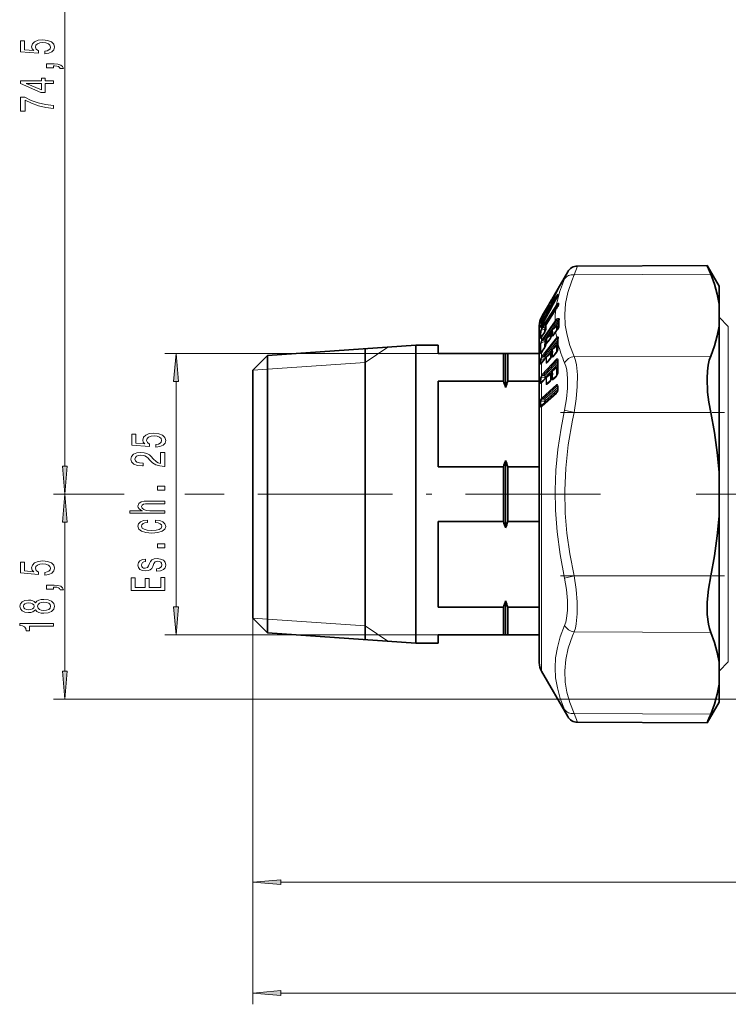
# Model space of a CAD drawing. Extents: x 0 to 420, y 0 to 297.
# Drawn here: x 41 to 104, y 121 to 209 of the extents above; entities that cross this region are included whole.
import ezdxf

# ---------------------------------------------------------------- set-up
doc = ezdxf.new("R2010")
doc.units = 0
doc.linetypes.add('DASHDOT', pattern=[18.5, 12, -3, 0.5, -3])

msp = doc.modelspace()

# ---------------------------------------------------------------- linework, layer by layer
at = {"color": 7, "lineweight": 13}
for p, q in [((45.351, 169.111), (45.351, 238.615)), ((90.987, 186.913), (90.707, 186.143)), ((90.126, 186.413), (89.845, 185.773)), ((90.707, 186.143), (102.852, 186.189)), ((88.705, 183.951), (88.711, 183.945)), ((88.886, 184.147), (89.065, 184.473)), ((89.065, 184.574), (88.94, 184.359)), ((89.138, 184.06), (89.136, 184.059)), ((89.181, 184.194), (89.197, 184.181)), ((89.231, 184.256), (89.222, 184.238)), ((89.255, 184.413), (89.255, 184.339)), ((87.849, 181.475), (89.11, 183.474)), ((87.893, 181.405), (89.153, 183.404)), ((88.245, 183.138), (88.303, 183.238)), ((88.278, 183.173), (88.245, 183.119)), ((88.278, 183.173), (88.372, 183.329)), ((88.303, 183.238), (88.684, 183.897)), ((88.325, 183.292), (88.33, 183.287)), ((89.059, 183.059), (89.107, 183.128)), ((89.059, 183.059), (89.062, 183.071)), ((89.127, 183.5), (89.11, 183.474)), ((89.163, 183.419), (89.153, 183.404)), ((89.153, 183.404), (89.23, 183.32)), ((89.23, 183.32), (89.167, 183.219)), ((89.331, 183.495), (89.328, 183.572)), ((87.792, 182.368), (87.971, 182.68)), ((87.792, 182.368), (87.792, 182.371)), ((87.792, 182.296), (87.797, 182.304)), ((87.792, 182.158), (87.792, 182.296)), ((87.888, 182.111), (88.211, 182.355)), ((88.079, 182.368), (87.994, 182.322)), ((88.2, 181.699), (89.059, 183.059)), ((88.212, 182.359), (88.222, 182.374)), ((87.689, 181.819), (87.698, 181.938)), ((87.689, 181.576), (87.698, 181.453)), ((87.743, 181.643), (87.866, 181.717)), ((87.743, 181.643), (87.751, 181.521)), ((87.744, 181.906), (87.751, 182.004)), ((87.747, 181.185), (88.075, 181.338)), ((87.831, 182.047), (87.751, 182.004)), ((87.758, 181.928), (87.792, 181.984)), ((87.758, 181.928), (87.762, 181.936)), ((87.758, 181.777), (87.792, 181.843)), ((87.792, 181.984), (87.844, 182.064)), ((87.792, 181.984), (87.796, 181.992)), ((87.792, 181.843), (87.792, 181.984)), ((87.792, 181.843), (87.844, 181.937)), ((87.792, 181.586), (87.794, 181.593)), ((87.792, 181.382), (87.792, 181.586)), ((87.849, 181.475), (87.792, 181.382)), ((87.805, 181.766), (87.936, 181.844)), ((87.805, 181.766), (87.836, 181.826)), ((87.893, 181.405), (87.83, 181.337)), ((87.836, 181.826), (87.888, 181.92)), ((87.844, 182.064), (87.847, 182.072)), ((87.849, 180.381), (88.997, 182.046)), ((87.883, 182.111), (87.888, 182.111)), ((88.07, 182.094), (87.888, 181.984)), ((88.019, 181.999), (87.888, 181.92)), ((87.893, 180.295), (89.041, 181.96)), ((87.893, 181.405), (88.075, 181.489)), ((87.95, 181.865), (87.948, 181.865)), ((89.23, 182.032), (88.075, 180.358)), ((88.183, 181.66), (88.075, 181.489)), ((88.174, 181.46), (88.133, 181.396)), ((88.781, 181.237), (89.131, 181.529)), ((89.289, 181.92), (88.901, 181.358)), ((89.177, 182.096), (89.23, 182.032)), ((104.42, 179.715), (104.42, 181.542)), ((87.778, 180.585), (87.747, 180.559)), ((87.849, 180.684), (87.792, 180.597)), ((87.792, 180.294), (87.792, 180.597)), ((87.849, 180.684), (88.049, 181.001)), ((87.849, 178.92), (89.11, 180.529)), ((88.24, 180.48), (88.25, 180.468)), ((88.25, 180.468), (88.6, 180.76)), ((88.717, 181.091), (88.371, 180.59)), ((88.372, 180.19), (88.574, 180.483)), ((88.599, 180.537), (88.6, 180.76)), ((88.657, 180.656), (88.658, 180.813)), ((88.717, 180.825), (88.718, 180.833)), ((88.718, 180.833), (88.727, 180.879)), ((88.727, 180.879), (88.733, 180.703)), ((88.77, 180.919), (88.777, 180.744)), ((88.771, 181.249), (88.781, 181.237)), ((88.896, 180.844), (88.777, 180.744)), ((88.781, 181.237), (88.783, 181.006)), ((88.909, 180.847), (89.06, 181.066)), ((89.11, 180.529), (89.138, 180.562)), ((89.153, 180.432), (89.17, 180.451)), ((72.091, 178.336), (74.12, 179.701)), ((88.075, 180.192), (87.747, 180.079)), ((87.792, 180.294), (87.849, 180.381)), ((87.83, 180.235), (87.893, 180.295)), ((87.849, 179.31), (88.049, 179.6)), ((87.893, 178.823), (89.153, 180.432)), ((88.075, 180.358), (87.893, 180.295)), ((89.23, 180.335), (88.075, 178.861)), ((88.186, 180.321), (88.133, 180.245)), ((89.236, 180.139), (88.133, 178.732)), ((88.19, 179.941), (88.195, 179.968)), ((88.203, 180.026), (88.195, 179.968)), ((88.254, 180.099), (88.242, 180.074)), ((88.358, 180.186), (88.254, 180.099)), ((88.254, 180.099), (88.255, 180.123)), ((88.781, 179.503), (89.131, 179.792)), ((89.028, 179.755), (88.992, 179.71)), ((89.026, 179.738), (89.028, 179.755)), ((89.153, 180.432), (89.23, 180.335)), ((89.23, 180.335), (89.245, 180.352)), ((89.23, 180.335), (89.243, 180.319)), ((104.42, 151.699), (104.42, 179.715)), ((78.591, 179.121), (54.247, 179.121)), ((87.747, 179.232), (87.837, 179.308)), ((88.075, 178.686), (87.747, 178.615)), ((87.792, 179.232), (87.849, 179.31)), ((87.792, 178.843), (87.792, 179.232)), ((87.792, 178.843), (87.849, 178.92)), ((87.825, 178.312), (88.192, 178.78)), ((87.83, 178.771), (87.893, 178.823)), ((88.075, 178.861), (87.893, 178.823)), ((88.075, 178.686), (88.074, 178.651)), ((88.236, 178.815), (88.6, 179.115)), ((88.497, 179.079), (88.462, 179.034)), ((88.495, 179.061), (88.497, 179.079)), ((88.658, 178.848), (88.658, 179.162)), ((88.717, 179.017), (88.718, 179.027)), ((88.718, 179.027), (88.727, 179.078)), ((88.727, 179.078), (88.733, 178.862)), ((88.77, 179.114), (88.777, 178.898)), ((88.976, 179.063), (88.777, 178.898)), ((88.781, 179.503), (88.783, 179.218)), ((88.909, 178.951), (89.11, 179.208)), ((90.707, 178.865), (102.852, 178.911)), ((62.091, 177.649), (72.091, 178.336)), ((72.091, 178.336), (63.391, 177.738)), ((87.687, 178.242), (87.693, 178.565)), ((87.742, 178.294), (87.747, 178.615)), ((87.742, 178.294), (87.886, 178.413)), ((87.792, 178.272), (87.825, 178.312)), ((87.792, 177.191), (87.792, 178.272)), ((87.849, 177.258), (89.11, 178.623)), ((87.893, 177.151), (89.153, 178.517)), ((89.23, 178.417), (88.075, 177.167)), ((89.236, 178.219), (88.133, 177.026)), ((88.438, 178.523), (88.242, 178.361)), ((88.372, 178.414), (88.574, 178.672)), ((88.781, 177.572), (89.131, 177.849)), ((89.028, 177.857), (88.92, 177.74)), ((89.23, 178.417), (89.153, 178.517)), ((89.239, 178.425), (89.23, 178.417)), ((89.23, 178.417), (89.239, 178.407)), ((63.391, 177.738), (62.091, 177.649)), ((87.742, 176.586), (87.747, 176.957)), ((88.075, 176.987), (87.747, 176.957)), ((87.792, 177.191), (87.849, 177.258)), ((87.825, 176.56), (88.192, 176.956)), ((87.83, 177.11), (87.893, 177.151)), ((88.075, 177.167), (87.893, 177.151)), ((88.075, 176.987), (88.072, 176.859)), ((88.133, 177.026), (88.131, 176.923)), ((88.236, 176.986), (88.6, 177.275)), ((88.497, 177.283), (88.348, 177.121)), ((88.717, 177.028), (88.718, 177.038)), ((88.718, 177.038), (88.727, 177.094)), ((88.727, 177.094), (88.733, 176.845)), ((88.77, 177.124), (88.777, 176.875)), ((89.123, 177.15), (88.777, 176.875)), ((88.781, 177.572), (88.783, 177.243)), ((88.92, 177.74), (88.893, 177.707)), ((88.909, 176.882), (89.11, 177.099)), ((88.919, 177.727), (88.92, 177.74)), ((55.247, 156.611), (55.247, 176.63)), ((87.687, 176.542), (87.693, 176.915)), ((87.742, 176.586), (88.027, 176.811)), ((87.792, 176.526), (87.825, 176.56)), ((87.792, 175.154), (87.792, 176.526)), ((87.832, 175.193), (89.109, 176.34)), ((87.876, 175.082), (89.153, 176.229)), ((89.235, 176.124), (88.068, 175.077)), ((88.584, 176.734), (88.242, 176.463)), ((88.372, 176.468), (88.574, 176.687)), ((89.153, 176.229), (89.235, 176.124)), ((89.245, 176.132), (89.235, 176.124)), ((89.235, 176.124), (89.245, 176.111)), ((89.265, 176.142), (89.265, 176.181)), ((89.265, 176.142), (89.265, 176.027)), ((87.792, 175.154), (87.832, 175.193)), ((87.832, 174.436), (89.109, 175.583)), ((89.241, 175.931), (88.126, 174.931)), ((89.182, 175.724), (88.126, 174.777)), ((87.686, 174.698), (87.687, 174.869)), ((87.686, 174.699), (87.687, 174.462)), ((88.068, 174.898), (87.741, 174.906)), ((87.741, 174.735), (87.741, 174.906)), ((87.741, 174.498), (88.068, 174.744)), ((87.741, 174.735), (87.741, 174.498)), ((87.832, 174.436), (87.792, 174.404)), ((87.792, 150.871), (87.792, 174.404)), ((87.831, 175.06), (87.876, 175.082)), ((88.068, 175.077), (87.876, 175.082)), ((88.068, 174.898), (88.068, 174.854)), ((88.068, 174.744), (88.068, 174.854)), ((88.08, 174.706), (88.068, 174.744)), ((88.123, 174.746), (88.126, 174.777)), ((88.126, 174.931), (88.126, 174.887)), ((88.126, 174.777), (88.126, 174.887)), ((90.707, 173.898), (89.845, 174.092)), ((90.707, 173.898), (102.852, 173.898)), ((49.8, 166.621), (44.351, 166.621)), ((50.641, 166.621), (44.351, 166.621)), ((59.279, 166.621), (56.048, 166.621)), ((59.279, 166.621), (56.168, 166.621)), ((45.351, 150.87), (45.351, 164.13)), ((62.091, 159.343), (62.091, 121.24)), ((90.707, 159.343), (89.845, 159.15)), ((90.707, 159.343), (102.852, 159.343)), ((63.391, 155.503), (62.091, 155.593)), ((62.091, 155.593), (72.091, 154.905)), ((62.091, 155.578), (62.091, 131.108)), ((72.091, 154.905), (63.391, 155.503)), ((72.091, 154.905), (74.12, 153.54)), ((90.707, 154.376), (102.852, 154.33)), ((78.591, 154.121), (54.247, 154.121)), ((126.633, 148.38), (44.351, 148.38)), ((89.845, 147.468), (90.126, 146.829)), ((90.707, 147.098), (102.852, 147.052)), ((90.707, 147.098), (90.987, 146.329)), ((64.582, 132.108), (160.101, 132.108)), ((64.582, 122.24), (240.601, 122.24))]:
    msp.add_line(p, q, dxfattribs=at)
at = {"color": 7, "lineweight": 35}
for p, q in [((90.987, 186.913), (102.528, 186.963)), ((102.536, 186.943), (102.528, 186.963)), ((103.591, 185.121), (102.528, 186.963)), ((102.536, 186.943), (102.852, 186.189)), ((88.94, 184.359), (90.126, 186.413)), ((89.063, 184.47), (89.303, 184.946)), ((103.591, 185.121), (103.591, 185.115)), ((103.591, 185.115), (103.591, 183.528)), ((88.325, 183.292), (88.705, 183.951)), ((88.885, 184.146), (88.551, 183.596)), ((88.94, 184.359), (88.705, 183.951)), ((88.89, 184.155), (88.83, 184.113)), ((88.885, 184.146), (89.063, 184.47)), ((89.222, 184.238), (89.236, 184.28)), ((89.235, 184.344), (89.235, 184.275)), ((87.971, 182.68), (88.325, 183.292)), ((88.203, 181.71), (89.062, 183.071)), ((88.244, 183.136), (88.303, 183.238)), ((88.303, 183.238), (88.684, 183.897)), ((88.477, 182.957), (88.614, 183.1)), ((89.062, 183.071), (89.109, 183.139)), ((89.274, 183.393), (89.274, 183.469)), ((103.591, 181.578), (103.591, 183.528)), ((87.792, 182.371), (87.971, 182.68)), ((87.883, 182.111), (88.214, 182.361)), ((104.42, 181.542), (103.591, 182.371)), ((87.591, 181.621), (87.591, 174.425)), ((87.762, 181.936), (87.714, 181.853)), ((87.794, 181.593), (87.735, 181.495)), ((87.762, 181.936), (87.796, 181.992)), ((87.796, 181.992), (87.847, 182.072)), ((88.175, 181.297), (88.179, 181.324)), ((88.771, 181.249), (89.101, 181.525)), ((103.591, 181.578), (103.591, 168.571)), ((87.799, 180.615), (87.747, 180.542)), ((87.852, 180.697), (87.799, 180.615)), ((87.852, 180.697), (88.052, 181.014)), ((88.24, 180.48), (88.572, 180.757)), ((88.378, 180.215), (88.58, 180.508)), ((88.7, 180.795), (88.701, 180.801)), ((88.701, 180.801), (88.708, 180.84)), ((88.712, 180.856), (88.708, 180.84)), ((88.717, 181.135), (88.719, 180.901)), ((88.915, 180.871), (89.066, 181.091)), ((89.251, 180.438), (89.251, 180.445)), ((63.391, 178.963), (76.591, 179.871)), ((72.091, 166.621), (72.091, 179.561)), ((72.091, 179.561), (72.091, 155.264)), ((76.591, 179.871), (76.591, 154.993)), ((78.591, 179.871), (76.591, 179.871)), ((78.591, 179.121), (78.591, 179.871)), ((87.856, 179.335), (88.056, 179.625)), ((88.173, 179.911), (88.177, 179.93)), ((88.184, 179.982), (88.177, 179.93)), ((88.191, 180.012), (88.191, 180.016)), ((88.772, 179.529), (89.076, 179.779)), ((62.091, 177.663), (63.391, 178.963)), ((63.391, 178.963), (63.391, 155.789)), ((84.391, 179.121), (78.591, 179.121)), ((84.391, 179.121), (84.391, 176.676)), ((84.591, 179.121), (84.391, 179.121)), ((84.591, 179.121), (84.591, 176.117)), ((84.591, 179.121), (84.791, 179.121)), ((84.791, 179.121), (84.791, 176.676)), ((84.791, 179.121), (87.591, 179.121)), ((87.804, 179.264), (87.768, 179.22)), ((87.804, 179.264), (87.856, 179.335)), ((87.837, 178.35), (88.204, 178.817)), ((88.227, 178.84), (88.204, 178.817)), ((88.227, 178.84), (88.545, 179.102)), ((88.383, 178.454), (88.586, 178.712)), ((88.699, 178.993), (88.701, 179)), ((88.701, 179), (88.708, 179.044)), ((88.71, 179.058), (88.708, 179.044)), ((88.717, 179.414), (88.719, 179.126)), ((88.921, 178.992), (89.121, 179.248)), ((87.808, 178.314), (87.774, 178.277)), ((87.808, 178.314), (87.837, 178.35)), ((88.774, 177.612), (89.043, 177.826)), ((89.238, 178.509), (89.237, 178.513)), ((89.241, 178.476), (89.238, 178.509)), ((62.091, 177.663), (62.091, 156.93)), ((87.845, 176.614), (88.212, 177.011)), ((88.229, 177.027), (88.212, 177.011)), ((88.229, 177.027), (88.512, 177.252)), ((88.699, 177.01), (88.7, 177.018)), ((88.7, 177.018), (88.708, 177.067)), ((88.71, 177.079), (88.708, 177.067)), ((88.717, 177.495), (88.719, 177.165)), ((88.929, 176.94), (89.129, 177.157)), ((78.591, 169.065), (78.591, 176.676)), ((84.391, 176.676), (78.591, 176.676)), ((84.791, 176.676), (87.591, 176.676)), ((87.8, 176.571), (87.818, 176.587)), ((87.845, 176.614), (87.818, 176.587)), ((88.391, 176.526), (88.594, 176.745)), ((89.24, 176.192), (89.233, 176.21)), ((89.245, 176.104), (89.245, 176.142)), ((89.245, 176.104), (89.245, 175.988)), ((87.862, 174.511), (89.139, 175.657)), ((87.591, 174.425), (87.591, 151.621)), ((87.862, 174.511), (87.837, 174.49)), ((84.391, 169.065), (78.591, 169.065)), ((84.391, 169.065), (84.391, 164.176)), ((84.591, 169.624), (84.591, 163.617)), ((84.791, 169.065), (87.591, 169.065)), ((84.791, 169.065), (84.791, 164.176)), ((103.591, 164.671), (103.591, 168.571)), ((72.091, 153.68), (72.091, 166.621)), ((103.591, 164.671), (103.591, 151.663)), ((78.591, 156.565), (78.591, 164.176)), ((84.391, 164.176), (78.591, 164.176)), ((84.791, 164.176), (87.591, 164.176)), ((62.091, 156.93), (62.091, 155.578)), ((84.591, 157.124), (84.591, 155.168)), ((84.391, 156.565), (78.591, 156.565)), ((84.391, 156.565), (84.391, 154.993)), ((84.791, 156.565), (87.591, 156.565)), ((84.791, 156.565), (84.791, 154.993)), ((62.091, 155.578), (63.391, 154.278)), ((63.391, 155.789), (63.391, 154.278)), ((72.091, 155.264), (72.091, 153.68)), ((84.591, 155.168), (84.591, 154.121)), ((63.391, 154.278), (76.591, 153.371)), ((76.591, 154.993), (76.591, 153.371)), ((84.391, 154.993), (84.391, 154.121)), ((84.791, 154.993), (84.791, 154.121)), ((78.591, 153.371), (76.591, 153.371)), ((78.591, 153.371), (78.591, 154.121)), ((84.391, 154.121), (78.591, 154.121)), ((84.591, 154.121), (84.391, 154.121)), ((84.591, 154.121), (84.791, 154.121)), ((84.791, 154.121), (87.591, 154.121)), ((104.42, 151.699), (103.591, 150.871)), ((103.591, 151.663), (103.591, 149.713)), ((87.792, 150.871), (90.126, 146.829)), ((103.591, 149.713), (103.591, 148.121)), ((103.591, 148.121), (102.528, 146.278)), ((90.987, 146.329), (102.528, 146.278))]:
    msp.add_line(p, q, dxfattribs=at)
at = {"color": 7, "linetype": 'DASHDOT', "lineweight": 13, "ltscale": 0.364355}
msp.add_line((89.492, 173.898), (104.067, 173.898), dxfattribs=at)
at = {"color": 7, "linetype": 'DASHDOT', "lineweight": 13}
for p, q in [((93.029, 166.621), (59.279, 166.621)), ((126.07, 166.621), (101.547, 166.621))]:
    msp.add_line(p, q, dxfattribs=at)
at = {"color": 7, "linetype": 'DASHDOT', "lineweight": 13, "ltscale": 0.364426}
msp.add_line((89.492, 159.343), (104.069, 159.343), dxfattribs=at)
at = {"color": 7, "lineweight": 13}
for points in [[(43.569, 205.787), (43.923, 205.844), (44.2, 205.971), (44.373, 206.158), (44.438, 206.396), (44.36, 206.658), (44.148, 206.863), (43.811, 206.993), (43.379, 207.042), (42.977, 206.998), (42.661, 206.873), (42.458, 206.679), (42.384, 206.427), (42.436, 206.233), (42.579, 206.082), (41.77, 206.155), (41.77, 206.943), (41.416, 206.943), (41.416, 205.981), (43.007, 205.839), (43.007, 206.046), (42.804, 206.197), (42.73, 206.388), (42.778, 206.554), (42.916, 206.682), (43.128, 206.762), (43.4, 206.79), (43.672, 206.762), (43.884, 206.679), (44.018, 206.552), (44.066, 206.388), (44.036, 206.251), (43.936, 206.145), (43.781, 206.067), (43.569, 206.028)], [(44.351, 204.54), (44.351, 204.713), (44.433, 204.713), (44.641, 204.7), (44.788, 204.659), (44.883, 204.586), (44.93, 204.477), (45.224, 204.477), (45.155, 204.656), (44.995, 204.789), (44.74, 204.869), (44.399, 204.898), (43.703, 204.898), (43.703, 204.54)], [(44.351, 203.15), (44.351, 203.383), (43.608, 203.383), (43.608, 203.64), (43.262, 203.64), (43.262, 203.383), (41.416, 203.383), (41.416, 203.147), (43.227, 202.359), (43.608, 202.359), (43.608, 203.15)], [(43.262, 202.577), (41.917, 203.15), (43.262, 203.15)], [(44.351, 200.935), (44.351, 201.197), (43.638, 201.283), (42.972, 201.433), (42.354, 201.646), (41.775, 201.923), (41.416, 201.923), (41.416, 200.689), (41.809, 200.689), (41.809, 201.674), (42.393, 201.389), (43.002, 201.174), (43.651, 201.023)], [(55.465, 176.63), (55.247, 179.121), (55.029, 176.63)], [(53.464, 170.797), (53.819, 170.854), (54.095, 170.981), (54.268, 171.168), (54.333, 171.406), (54.255, 171.668), (54.044, 171.873), (53.706, 172.003), (53.274, 172.052), (52.872, 172.008), (52.557, 171.884), (52.353, 171.689), (52.28, 171.438), (52.332, 171.243), (52.474, 171.093), (51.666, 171.165), (51.666, 171.954), (51.312, 171.954), (51.312, 170.991), (52.902, 170.849), (52.902, 171.056), (52.699, 171.207), (52.626, 171.399), (52.673, 171.565), (52.812, 171.692), (53.023, 171.772), (53.296, 171.801), (53.568, 171.772), (53.78, 171.689), (53.914, 171.562), (53.961, 171.399), (53.931, 171.261), (53.832, 171.155), (53.676, 171.077), (53.464, 171.038)], [(54.247, 169.096), (54.247, 170.333), (53.875, 170.333), (53.875, 169.355), (53.672, 169.41), (53.503, 169.503), (53.196, 169.791), (53.067, 169.944), (52.881, 170.115), (52.665, 170.237), (52.41, 170.307), (52.12, 170.333), (51.757, 170.289), (51.472, 170.167), (51.29, 169.98), (51.225, 169.739), (51.299, 169.49), (51.502, 169.301), (51.826, 169.179), (52.254, 169.137), (52.315, 169.137), (52.315, 169.373), (52.28, 169.373), (51.986, 169.397), (51.77, 169.467), (51.632, 169.578), (51.584, 169.726), (51.627, 169.877), (51.735, 169.988), (51.904, 170.061), (52.116, 170.087), (52.315, 170.069), (52.483, 170.019), (52.63, 169.936), (52.76, 169.822), (52.898, 169.669), (53.166, 169.415), (53.451, 169.236), (53.797, 169.13), (54.234, 169.096)], [(45.133, 169.111), (45.351, 166.621), (45.569, 169.111)], [(54.247, 166.988), (54.247, 167.346), (53.603, 167.346), (53.603, 166.988)], [(45.569, 164.13), (45.351, 166.621), (45.133, 164.13)], [(54.247, 164.919), (54.247, 165.147), (52.907, 165.147), (52.6, 165.171), (52.375, 165.246), (52.237, 165.363), (52.185, 165.518), (52.228, 165.643), (52.345, 165.721), (52.539, 165.759), (52.799, 165.772), (54.247, 165.772), (54.247, 166.001), (52.721, 166.001), (52.414, 165.99), (52.159, 165.944), (51.925, 165.791), (51.843, 165.552), (51.874, 165.422), (51.956, 165.311), (52.085, 165.217), (52.263, 165.147), (51.143, 165.147), (51.143, 164.919)], [(52.695, 164.095), (52.695, 164.32), (52.349, 164.274), (52.077, 164.162), (51.908, 163.988), (51.843, 163.763), (51.93, 163.514), (52.172, 163.324), (52.565, 163.205), (53.093, 163.164), (53.616, 163.203), (54.005, 163.319), (54.247, 163.503), (54.329, 163.755), (54.264, 163.978), (54.083, 164.152), (53.797, 164.271), (53.417, 164.323), (53.417, 164.105), (53.659, 164.066), (53.84, 163.994), (53.953, 163.89), (53.987, 163.763), (53.931, 163.605), (53.758, 163.49), (53.477, 163.42), (53.08, 163.397), (52.691, 163.42), (52.41, 163.493), (52.237, 163.61), (52.176, 163.763), (52.215, 163.898), (52.315, 163.999), (52.479, 164.066)], [(54.247, 161.854), (54.247, 162.212), (53.603, 162.212), (53.603, 161.854)], [(43.569, 159.424), (43.923, 159.481), (44.2, 159.608), (44.373, 159.795), (44.438, 160.033), (44.36, 160.295), (44.148, 160.5), (43.811, 160.63), (43.379, 160.679), (42.977, 160.635), (42.661, 160.511), (42.458, 160.316), (42.384, 160.065), (42.436, 159.87), (42.579, 159.72), (41.77, 159.792), (41.77, 160.581), (41.416, 160.581), (41.416, 159.618), (43.007, 159.476), (43.007, 159.683), (42.804, 159.834), (42.73, 160.026), (42.778, 160.192), (42.916, 160.319), (43.128, 160.399), (43.4, 160.428), (43.672, 160.399), (43.884, 160.316), (44.018, 160.189), (44.066, 160.026), (44.036, 159.888), (43.936, 159.782), (43.781, 159.704), (43.569, 159.665)], [(52.894, 160.467), (52.807, 160.247), (52.708, 160.083), (52.505, 160.029), (52.362, 160.044), (52.258, 160.099), (52.193, 160.187), (52.168, 160.314), (52.193, 160.436), (52.271, 160.532), (52.388, 160.594), (52.544, 160.62), (52.544, 160.843), (52.535, 160.843), (52.254, 160.804), (52.034, 160.698), (51.895, 160.532), (51.843, 160.314), (51.895, 160.094), (52.038, 159.933), (52.25, 159.832), (52.518, 159.801), (52.777, 159.824), (52.959, 159.896), (53.088, 160.016), (53.179, 160.19), (53.283, 160.444), (53.391, 160.599), (53.477, 160.641), (53.607, 160.656), (53.767, 160.633), (53.888, 160.571), (53.966, 160.47), (53.992, 160.335), (53.966, 160.192), (53.875, 160.088), (53.728, 160.018), (53.525, 159.99), (53.525, 159.769), (53.871, 159.806), (54.121, 159.912), (54.273, 160.081), (54.329, 160.314), (54.273, 160.558), (54.121, 160.737), (53.879, 160.846), (53.564, 160.885), (53.291, 160.856), (53.106, 160.776), (52.985, 160.643)], [(54.247, 158.066), (54.247, 159.207), (53.884, 159.207), (53.884, 158.304), (52.868, 158.304), (52.868, 159.108), (52.509, 159.108), (52.509, 158.304), (51.61, 158.304), (51.61, 159.186), (51.247, 159.186), (51.247, 158.066)], [(44.351, 158.177), (44.351, 158.351), (44.433, 158.351), (44.641, 158.338), (44.788, 158.296), (44.883, 158.224), (44.93, 158.115), (45.224, 158.115), (45.155, 158.294), (44.995, 158.426), (44.74, 158.506), (44.399, 158.535), (43.703, 158.535), (43.703, 158.177)], [(42.734, 156.323), (42.855, 156.191), (43.024, 156.1), (43.236, 156.043), (43.491, 156.025), (43.876, 156.066), (44.174, 156.185), (44.364, 156.38), (44.438, 156.644), (44.364, 156.906), (44.174, 157.101), (43.876, 157.22), (43.491, 157.264), (43.236, 157.244), (43.024, 157.189), (42.855, 157.096), (42.734, 156.966), (42.631, 157.07), (42.488, 157.142), (42.315, 157.186), (42.103, 157.202), (41.796, 157.161), (41.55, 157.052), (41.39, 156.875), (41.33, 156.644), (41.39, 156.411), (41.55, 156.235), (41.796, 156.123), (42.103, 156.084), (42.315, 156.097), (42.488, 156.141)], [(42.138, 156.331), (41.948, 156.351), (41.801, 156.414), (41.71, 156.512), (41.675, 156.644), (41.71, 156.774), (41.801, 156.873), (41.948, 156.935), (42.138, 156.958), (42.332, 156.935), (42.484, 156.873), (42.583, 156.774), (42.613, 156.644), (42.579, 156.512), (42.484, 156.414), (42.332, 156.351)], [(43.482, 156.273), (43.253, 156.297), (43.08, 156.372), (42.968, 156.489), (42.929, 156.644), (42.968, 156.797), (43.08, 156.914), (43.253, 156.989), (43.482, 157.015), (43.729, 156.989), (43.915, 156.914), (44.036, 156.797), (44.074, 156.644), (44.036, 156.489), (43.915, 156.372), (43.729, 156.297)], [(55.029, 156.611), (55.247, 154.121), (55.465, 156.611)], [(44.351, 154.886), (44.351, 155.122), (41.33, 155.122), (41.33, 154.946), (41.593, 154.899), (41.77, 154.806), (41.874, 154.663), (41.909, 154.466), (42.216, 154.466), (42.216, 154.886)], [(45.133, 150.87), (45.351, 148.38), (45.569, 150.87)], [(64.582, 132.326), (62.091, 132.108), (64.582, 131.89)], [(64.582, 122.458), (62.091, 122.24), (64.582, 122.022)]]:
    msp.add_lwpolyline(points, close=True, dxfattribs=at)
for points in [[(89.127, 183.5), (89.401, 184.604), (89.845, 185.773)], [(90.707, 178.865), (90.321, 179.842), (90.058, 180.764), (89.907, 181.653), (89.86, 182.615), (89.936, 183.58), (90.141, 184.571), (90.485, 185.613), (90.707, 186.143)], [(89.065, 184.473), (89.31, 184.958), (89.317, 184.979), (89.318, 184.983), (89.318, 184.984), (89.318, 184.985), (89.316, 184.985), (89.315, 184.984), (89.311, 184.98), (89.295, 184.959), (89.065, 184.574)], [(88.886, 184.147), (88.537, 183.575), (88.529, 183.567), (88.527, 183.566), (88.526, 183.565), (88.525, 183.566), (88.525, 183.569), (88.527, 183.578), (88.709, 183.918)], [(88.709, 183.918), (88.785, 184.06), (88.786, 184.064), (88.785, 184.063), (88.78, 184.057), (88.684, 183.897)], [(88.753, 183.915), (88.822, 184.089), (88.83, 184.111), (88.83, 184.113)], [(89.255, 184.413), (89.254, 184.421), (89.253, 184.423), (89.251, 184.424), (89.248, 184.424), (89.244, 184.422), (89.231, 184.413)], [(88.245, 183.119), (88.197, 183.042), (88.193, 183.038), (88.193, 183.037), (88.193, 183.039), (88.2, 183.054), (88.245, 183.138)], [(88.372, 183.263), (88.455, 183.43), (88.467, 183.462), (88.467, 183.465), (88.467, 183.467), (88.465, 183.467), (88.464, 183.466), (88.462, 183.464), (88.438, 183.432), (88.372, 183.329)], [(89.288, 183.613), (89.207, 183.586), (89.127, 183.5)], [(89.273, 183.431), (89.235, 183.447), (89.211, 183.449), (89.184, 183.44), (89.163, 183.419)], [(87.792, 182.296), (87.693, 182.126), (87.689, 182.121), (87.688, 182.119), (87.686, 182.12), (87.686, 182.121), (87.687, 182.125), (87.719, 182.22), (87.792, 182.368)], [(89.383, 182.185), (89.38, 182.211), (89.369, 182.232), (89.348, 182.249), (89.295, 182.258)], [(87.689, 181.819), (87.689, 181.816), (87.689, 181.815), (87.69, 181.814), (87.692, 181.814), (87.694, 181.817), (87.704, 181.832), (87.758, 181.928)], [(87.758, 181.777), (87.696, 181.615), (87.69, 181.585), (87.689, 181.576)], [(87.792, 181.382), (87.699, 181.162), (87.693, 181.123)], [(87.698, 181.938), (87.71, 181.981), (87.792, 182.158)], [(87.792, 181.586), (87.73, 181.482), (87.712, 181.455), (87.705, 181.447), (87.702, 181.446), (87.7, 181.446), (87.699, 181.449), (87.698, 181.453)], [(87.805, 181.766), (87.758, 181.694), (87.744, 181.663), (87.741, 181.651), (87.741, 181.647), (87.742, 181.644), (87.743, 181.643)], [(87.83, 181.337), (87.757, 181.237), (87.745, 181.199), (87.746, 181.187), (87.747, 181.185)], [(87.751, 182.004), (87.748, 182.007), (87.747, 182.01), (87.75, 182.023), (87.773, 182.068), (87.819, 182.128)], [(89.189, 181.582), (89.188, 181.598), (89.185, 181.604), (89.179, 181.609), (89.176, 181.61), (89.168, 181.608), (89.159, 181.603), (89.141, 181.589), (89.056, 181.487)], [(89.131, 181.529), (89.134, 181.539), (89.134, 181.542), (89.133, 181.544), (89.131, 181.544), (89.129, 181.544), (89.124, 181.542), (89.101, 181.525)], [(89.298, 181.383), (89.355, 181.491), (89.361, 181.53)], [(87.792, 180.597), (87.732, 180.509), (87.713, 180.488), (87.706, 180.481), (87.701, 180.48), (87.698, 180.48), (87.695, 180.484), (87.693, 180.496)], [(87.754, 180.549), (87.749, 180.546), (87.748, 180.545), (87.746, 180.545), (87.745, 180.546), (87.744, 180.549), (87.747, 180.559)], [(88.658, 180.813), (88.657, 180.829), (88.655, 180.835), (88.649, 180.84), (88.646, 180.841), (88.638, 180.839), (88.629, 180.835), (88.611, 180.821), (88.526, 180.719)], [(88.6, 180.76), (88.603, 180.771), (88.603, 180.773), (88.601, 180.775), (88.599, 180.775), (88.592, 180.772), (88.572, 180.757)], [(88.909, 180.847), (88.811, 180.72), (88.777, 180.688), (88.757, 180.677), (88.75, 180.676), (88.743, 180.678), (88.738, 180.684), (88.735, 180.689), (88.733, 180.703)], [(89.138, 180.562), (89.202, 180.604), (89.246, 180.603), (89.274, 180.581)], [(89.17, 180.451), (89.184, 180.458), (89.208, 180.459), (89.223, 180.453), (89.25, 180.432)], [(87.693, 180.022), (87.715, 180.13), (87.792, 180.294)], [(87.747, 180.079), (87.745, 180.09), (87.75, 180.121), (87.767, 180.156), (87.83, 180.235)], [(88.372, 180.19), (88.259, 180.049), (88.224, 180.023), (88.213, 180.021), (88.207, 180.023), (88.203, 180.026)], [(89.189, 179.838), (89.185, 179.868), (89.179, 179.877), (89.167, 179.882), (89.158, 179.88), (89.138, 179.871), (89.1, 179.839), (89.028, 179.755)], [(89.131, 179.792), (89.134, 179.803), (89.134, 179.808), (89.133, 179.811), (89.132, 179.811), (89.13, 179.812), (89.125, 179.811), (89.118, 179.809), (89.076, 179.779)], [(87.693, 179.175), (87.695, 179.157), (87.697, 179.151), (87.7, 179.146), (87.702, 179.145), (87.709, 179.143), (87.714, 179.145), (87.725, 179.153), (87.747, 179.175), (87.792, 179.232)], [(87.747, 179.232), (87.744, 179.219), (87.745, 179.214), (87.746, 179.211), (87.748, 179.21), (87.752, 179.21), (87.757, 179.212), (87.768, 179.221)], [(87.747, 178.615), (87.744, 178.635), (87.757, 178.682), (87.83, 178.771)], [(88.658, 179.162), (88.656, 179.184), (88.654, 179.192), (88.647, 179.202), (88.635, 179.205), (88.626, 179.203), (88.606, 179.193), (88.568, 179.161), (88.497, 179.079)], [(88.6, 179.115), (88.603, 179.128), (88.603, 179.132), (88.601, 179.134), (88.599, 179.135), (88.596, 179.135), (88.587, 179.132), (88.545, 179.102)], [(88.574, 178.672), (88.621, 178.745), (88.684, 178.892), (88.717, 179.017)], [(88.909, 178.951), (88.811, 178.845), (88.777, 178.823), (88.757, 178.819), (88.75, 178.821), (88.741, 178.83), (88.737, 178.839), (88.733, 178.862)], [(89.11, 179.208), (89.156, 179.278), (89.219, 179.426), (89.251, 179.553)], [(90.707, 178.865), (90.811, 178.523), (90.89, 178.133), (90.978, 177.23)], [(87.687, 178.242), (87.69, 178.208), (87.696, 178.197), (87.702, 178.193), (87.708, 178.193), (87.719, 178.198), (87.743, 178.217), (87.792, 178.272)], [(87.742, 178.294), (87.738, 178.27), (87.74, 178.265), (87.742, 178.262), (87.747, 178.261), (87.752, 178.262), (87.774, 178.277)], [(88.372, 178.414), (88.26, 178.298), (88.234, 178.284), (88.225, 178.282), (88.214, 178.285), (88.207, 178.291), (88.203, 178.297), (88.198, 178.326)], [(89.189, 177.889), (89.183, 177.931), (89.174, 177.944), (89.16, 177.95), (89.15, 177.949), (89.128, 177.942), (89.094, 177.92), (89.028, 177.857)], [(89.11, 178.623), (89.157, 178.662), (89.188, 178.67), (89.209, 178.665), (89.228, 178.65), (89.251, 178.604)], [(89.153, 178.517), (89.171, 178.533), (89.187, 178.538), (89.209, 178.534), (89.238, 178.51)], [(89.845, 178.302), (89.949, 178.009), (90.029, 177.677), (90.116, 176.91)], [(87.747, 176.957), (87.757, 177.029), (87.778, 177.061), (87.83, 177.11)], [(88.658, 177.315), (88.652, 177.356), (88.644, 177.369), (88.63, 177.375), (88.62, 177.375), (88.599, 177.368), (88.564, 177.346), (88.497, 177.283)], [(88.574, 176.687), (88.62, 176.752), (88.684, 176.896), (88.717, 177.028)], [(89.11, 177.099), (89.155, 177.161), (89.208, 177.275), (89.251, 177.439)], [(90.978, 177.23), (90.975, 176.211), (90.886, 175.091), (90.707, 173.898)], [(87.687, 176.542), (87.691, 176.497), (87.697, 176.481), (87.706, 176.473), (87.713, 176.472), (87.728, 176.475), (87.749, 176.488), (87.792, 176.526)], [(87.742, 176.586), (87.739, 176.555), (87.741, 176.549), (87.745, 176.544), (87.749, 176.543), (87.755, 176.543), (87.769, 176.549), (87.8, 176.571)], [(88.372, 176.468), (88.292, 176.395), (88.261, 176.377), (88.234, 176.371), (88.225, 176.373), (88.211, 176.383), (88.205, 176.392), (88.198, 176.432)], [(88.909, 176.882), (88.831, 176.81), (88.799, 176.791), (88.766, 176.784), (88.747, 176.795), (88.737, 176.814), (88.733, 176.845)], [(89.254, 176.272), (89.223, 176.341), (89.195, 176.364), (89.177, 176.369), (89.154, 176.367), (89.109, 176.34)], [(89.234, 176.21), (89.207, 176.235), (89.19, 176.242), (89.169, 176.24), (89.153, 176.229)], [(90.116, 176.91), (90.114, 176.047), (90.024, 175.1), (89.845, 174.092)], [(89.109, 175.583), (89.156, 175.64), (89.209, 175.749), (89.254, 175.916)], [(87.792, 174.404), (87.756, 174.381), (87.738, 174.373), (87.722, 174.372), (87.704, 174.382), (87.699, 174.39), (87.691, 174.414), (87.687, 174.462)], [(87.831, 174.486), (87.773, 174.45), (87.756, 174.447), (87.749, 174.448), (87.743, 174.454), (87.74, 174.46), (87.739, 174.477), (87.741, 174.498)], [(87.741, 174.906), (87.752, 174.986), (87.775, 175.018), (87.831, 175.06)], [(89.845, 159.15), (89.441, 161.264), (89.173, 163.267), (89.029, 165.201), (88.999, 166.982), (89.07, 168.77), (89.244, 170.595), (89.528, 172.493), (89.845, 174.092)], [(90.707, 159.343), (90.32, 161.303), (90.057, 163.154), (89.906, 164.936), (89.86, 166.936), (89.948, 168.943), (90.175, 171.01), (90.556, 173.194), (90.707, 173.898)], [(89.845, 159.15), (90.026, 158.129), (90.115, 157.172), (90.115, 156.302), (90.026, 155.551), (89.948, 155.226), (89.845, 154.939)], [(90.707, 159.343), (90.887, 158.136), (90.976, 157.003), (90.976, 155.975), (90.888, 155.093), (90.809, 154.711), (90.707, 154.376)], [(89.845, 147.468), (89.462, 148.449), (89.2, 149.381), (89.047, 150.284), (88.997, 151.174), (89.047, 152.068), (89.2, 152.982), (89.462, 153.932), (89.845, 154.939)], [(90.707, 147.098), (90.32, 148.08), (90.057, 149.006), (89.906, 149.898), (89.86, 150.898), (89.948, 151.901), (90.175, 152.934), (90.556, 154.024), (90.707, 154.376)]]:
    msp.add_lwpolyline(points, dxfattribs=at)
at = {"color": 7, "lineweight": 35}
for points in [[(103.591, 183.528), (103.437, 184.407), (103.19, 185.293), (102.852, 186.189)], [(88.684, 183.897), (88.787, 184.068), (88.83, 184.113)], [(88.244, 183.136), (88.184, 183.021), (88.179, 182.92)], [(103.591, 181.578), (103.437, 180.698), (103.19, 179.809), (102.852, 178.911)], [(88.586, 178.712), (88.67, 178.881), (88.699, 178.993)], [(89.121, 179.248), (89.205, 179.416), (89.234, 179.528)], [(102.852, 178.911), (102.724, 178.539), (102.628, 178.108), (102.558, 177.549), (102.529, 176.938), (102.578, 175.707), (102.687, 174.806), (102.852, 173.898)], [(88.699, 177.01), (88.624, 176.789), (88.594, 176.745)], [(89.234, 177.421), (89.159, 177.2), (89.129, 177.157)], [(89.237, 175.905), (89.174, 175.708), (89.144, 175.663), (89.139, 175.657)], [(103.591, 168.571), (103.437, 170.33), (103.19, 172.104), (102.852, 173.898)], [(103.591, 164.671), (103.437, 162.911), (103.19, 161.137), (102.852, 159.343)], [(102.852, 159.343), (102.648, 158.165), (102.542, 157.007), (102.542, 155.923), (102.645, 155.043), (102.735, 154.663), (102.852, 154.33)], [(103.591, 151.663), (103.437, 152.544), (103.19, 153.432), (102.852, 154.33)], [(103.591, 149.713), (103.437, 148.834), (103.19, 147.948), (102.852, 147.052)]]:
    msp.add_lwpolyline(points, dxfattribs=at)
for centre, radius, start, end in [((90.992, 185.913), 1, 90.24979, 150.00033), ((393.608, 17.743), 346.936, 151.35466, 151.76675), ((87.648, 184.884), 1.702, 330.99151, 337.68691), ((79.451, 188.053), 10.125, 329.12369, 331.74117), ((86.546, 184.276), 2.087, 330.86011, 336.01343), ((87.264, 184.556), 2.326, 322.4543, 328.98452), ((89.099, 183.455), 0.186, 328.48146, 341.25599), ((89.091, 181.621), 1.5, 150, 180.00001), ((89.741, 181.043), 2.317, 147.03046, 151.32956), ((74.67, 190.846), 15.662, 326.94589, 329.32959), ((88.622, 182.819), 0.2, 136.32778, 196.7548), ((82.489, 184.76), 6.179, 329.15838, 332.05791), ((87.974, 181.991), 0.151, 127.11057, 147.25325), ((88.506, 181.577), 0.334, 163.84353, 179.00109), ((92.953, 181.582), 4.78, 179.98792, 183.11529), ((88.331, 181.63), 0.151, 147.88355, 164.68888), ((87.628, 182.384), 1.929, 321.06653, 328.03335), ((89.075, 181.494), 0.229, 325.3495, 342.40862), ((98.351, 181.583), 9.059, 176.85671, 181.02846), ((87.178, 181.561), 1.032, 327.96359, 345.15811), ((88.336, 180.365), 0.15, 129.86251, 179.63648), ((87.845, 180.981), 0.874, 327.22194, 347.74018), ((88.544, 180.906), 0.175, 343.36098, 358.33478), ((88.867, 181.134), 0.15, 129.86353, 179.65522), ((88.237, 181.307), 0.806, 316.16009, 327.3454), ((90.094, 180.38), 1.249, 140.64077, 145.33462), ((95.255, 179.989), 6.021, 175.71495, 180.16832), ((87.334, 180.088), 0.858, 327.31951, 348.08701), ((88.333, 179.965), 0.15, 159.32333, 173.64066), ((96.88, 180.312), 8.694, 179.64262, 181.95044), ((87.7, 180.649), 0.805, 316.2385, 327.36175), ((103.744, 180.017), 14.51, 180.18232, 181.67759), ((88.923, 179.593), 0.318, 348.12607, 359.89832), ((88.425, 179.128), 0.293, 346.12343, 359.61062), ((88.867, 179.413), 0.15, 129.47654, 179.72008), ((88.431, 179.357), 0.611, 312.84337, 323.32351), ((87.888, 178.823), 0.618, 313.03976, 323.25814), ((108.495, 177.987), 19.26, 178.54575, 181.45417), ((88.315, 177.165), 0.404, 347.7314, 359.98452), ((88.867, 177.495), 0.15, 128.42001, 179.76203), ((88.576, 177.257), 0.474, 309.79784, 318.0691), ((88.843, 177.496), 0.398, 349.17464, 0.41109), ((72.192, 171.999), 13.065, 18.37323, 20.97875), ((96.99, 171.999), 13.065, 159.02124, 161.62677), ((88.04, 176.842), 0.472, 309.79985, 318.06109), ((89.046, 176.148), 0.199, 358.31323, 12.80437), ((88.784, 175.991), 0.46, 349.13865, 359.56079), ((72.192, 173.742), 13.065, 339.02125, 341.62677), ((96.99, 173.742), 13.065, 198.37323, 200.97876), ((72.192, 159.499), 13.065, 18.37323, 20.97875), ((96.99, 159.499), 13.065, 159.02124, 161.62677), ((72.192, 161.242), 13.065, 339.02125, 341.62677), ((96.99, 161.242), 13.065, 198.37323, 200.97876), ((89.091, 151.621), 1.5, 179.99999, 210), ((90.992, 147.329), 1, 209.99967, 269.75021), ((180.511, 114.092), 84.365, 157.00265, 157.5726)]:
    msp.add_arc(centre, radius, start, end, dxfattribs=at)
at = {"color": 7, "lineweight": 13}
for centre, radius, start, end in [((326.265, 32.389), 281.607, 147.35732, 147.80812), ((390.601, 19.451), 343.477, 151.36401, 151.78022), ((324.425, 33.608), 279.313, 147.3755, 147.83025), ((89.135, 184.547), 0.0761, 158.71439, 221.08354), ((87.527, 184.952), 1.841, 331.01567, 337.7788), ((89.803, 183.894), 0.773, 137.82263, 149.45457), ((89.33, 184.093), 0.18, 127.41454, 145.76339), ((89.362, 184.349), 0.146, 153.9276, 209.14019), ((88.973, 184.377), 0.285, 334.7944, 352.25018), ((89.377, 184.34), 0.142, 149.18197, 178.73844), ((89.378, 184.266), 0.143, 149.2239, 175.55374), ((346.488, 18.189), 306.153, 147.25264, 147.57023), ((79.361, 188.104), 10.229, 329.12084, 331.75199), ((88.319, 183.089), 0.0792, 158.04832, 212.75586), ((88.44, 183.3), 0.0749, 156.80952, 206.53991), ((90.986, 182.306), 2.752, 144.42898, 151.34381), ((88.725, 183.866), 0.0553, 60.25458, 107.01309), ((86.358, 185.294), 3.499, 321.77385, 326.95919), ((89.121, 183.131), 0.0142, 147.41883, 192.263), ((89.409, 183.512), 0.158, 140.13403, 210.60471), ((89.314, 183.324), 0.0661, 110.97558, 149.12547), ((89.403, 183.466), 0.13, 125.46036, 179.07472), ((89.405, 183.386), 0.131, 124.30544, 176.42738), ((89.29, 183.575), 0.0379, 355.86961, 92.60014), ((89.118, 183.516), 0.215, 323.04427, 354.32805), ((88.744, 181.857), 1.06, 148.923, 159.151), ((74.562, 190.912), 15.789, 326.92669, 329.31454), ((96.149, 177.241), 9.696, 147.7377, 149.52811), ((87.865, 182.324), 0.0859, 109.93105, 148.49401), ((91.674, 178.817), 5.083, 136.39594, 139.34091), ((113.105, 167.244), 29.468, 147.7881, 149.03817), ((87.812, 182.25), 0.292, 5.26309, 23.84691), ((96.958, 182.066), 7.961, 172.83486, 180.15029), ((89.527, 181.684), 0.641, 125.24485, 145.70467), ((89.319, 182.181), 0.165, 170.55682, 210.96214), ((89.312, 181.998), 0.261, 93.76186, 126.4456), ((89.432, 182.149), 0.176, 141.44505, 199.99018), ((87.824, 181.766), 0.145, 132.73053, 158.5721), ((87.826, 181.522), 0.147, 124.10242, 158.45662), ((87.833, 181.883), 0.146, 123.96468, 157.59238), ((87.834, 181.396), 0.147, 124.19883, 157.52577), ((87.749, 181.648), 0.13, 64.49861, 85.99799), ((87.857, 182.191), 0.073, 207.39307, 238.93007), ((82.431, 184.791), 6.246, 329.12646, 332.06945), ((87.73, 181.631), 0.221, 61.42229, 73.68166), ((87.891, 181.429), 0.11, 205.4647, 236.20793), ((89.394, 182.001), 1.551, 177.65154, 182.34824), ((87.971, 181.862), 0.148, 124.22266, 149.22034), ((87.977, 181.953), 0.0953, 161.27067, 200.61831), ((89.433, 182.047), 1.546, 177.64766, 182.35197), ((87.049, 181.627), 1.18, 327.94858, 345.36513), ((92.609, 181.085), 4.542, 176.80525, 180.56185), ((87.975, 181.497), 0.188, 301.98501, 327.32578), ((92.654, 181.143), 4.528, 176.79984, 179.83186), ((88.301, 181.582), 0.128, 147.45672, 179.80469), ((88.253, 181.278), 0.0806, 140.68986, 166.06828), ((88.308, 181.329), 0.129, 147.56065, 182.87602), ((88.265, 181.648), 0.0821, 141.60374, 164.56701), ((87.944, 181.397), 0.255, 344.42333, 0.02906), ((88.383, 181.645), 0.191, 163.45337, 178.02381), ((92.868, 181.65), 4.675, 179.98831, 183.10016), ((89.127, 182.062), 0.132, 187.05943, 229.50346), ((89.467, 181.669), 0.516, 124.22295, 145.64183), ((86.399, 183.381), 3.521, 320.69021, 325.4219), ((98.39, 181.388), 9.261, 179.12509, 181.30191), ((89.041, 181.687), 0.182, 299.60955, 324.71972), ((89.212, 181.983), 0.118, 62.35827, 107.28858), ((98.412, 181.441), 9.224, 179.1233, 181.16628), ((89.033, 182.2), 0.259, 319.58906, 334.54218), ((89.302, 181.336), 0.0475, 94.88071, 144.22991), ((89.268, 182.045), 0.0436, 31.33513, 91.29285), ((98.581, 181.578), 9.299, 177.89345, 181.09798), ((89.417, 181.419), 0.124, 116.64719, 179.21356), ((89.43, 182.068), 0.125, 111.99383, 174.68574), ((98.518, 181.558), 9.156, 176.07725, 180.17522), ((95.067, 180.81), 7.381, 177.57112, 182.43483), ((87.82, 181.068), 0.139, 121.98412, 156.57254), ((87.822, 180.44), 0.141, 122.27073, 156.46647), ((95.937, 180.873), 8.196, 177.81623, 182.19437), ((87.83, 180.594), 0.0379, 146.19456, 176.08631), ((87.871, 180.686), 0.0221, 149.38345, 185.66678), ((88.071, 181.003), 0.0221, 149.37068, 185.58064), ((96.845, 180.415), 8.595, 179.64381, 181.94466), ((87.714, 181.042), 1.026, 326.98338, 347.77567), ((88.613, 180.486), 0.0398, 146.87897, 183.88401), ((88.51, 180.918), 0.182, 299.59895, 324.71561), ((88.758, 180.782), 0.0598, 133.99559, 166.92663), ((88.764, 180.788), 0.0643, 135.27937, 167.85187), ((88.785, 180.827), 0.0776, 138.55805, 170.68557), ((88.805, 180.827), 0.0981, 110.57786, 162.7724), ((88.84, 180.898), 0.121, 117.87478, 178.82441), ((88.848, 180.623), 0.14, 120.46444, 145.12876), ((88.466, 181.007), 0.317, 343.94325, 359.89225), ((88.949, 180.85), 0.0399, 146.95111, 184.39346), ((90.061, 180.38), 1.214, 140.58144, 145.59179), ((89.1, 181.069), 0.0399, 146.94541, 184.35386), ((97.579, 182.132), 8.585, 187.13107, 190.53517), ((89.258, 180.54), 0.15, 184.00499, 225.79846), ((89.15, 181.157), 0.027, 145.15715, 193.41361), ((89.291, 180.546), 0.154, 174.06872, 218.33207), ((89.382, 180.49), 0.14, 139.92127, 201.2428), ((89.349, 180.429), 0.0981, 128.65301, 174.32655), ((94.984, 179.874), 5.732, 173.67677, 178.47928), ((89.183, 180.528), 0.106, 347.99895, 30.31038), ((101.188, 179.599), 13.502, 178.20351, 181.79948), ((87.81, 179.965), 0.131, 119.14072, 154.15573), ((102.724, 179.656), 14.984, 178.38285, 181.62204), ((87.905, 180.326), 0.117, 196.01473, 230.5215), ((87.979, 180.396), 0.132, 186.86, 229.57873), ((88.089, 179.603), 0.04, 146.98736, 184.64261), ((87.207, 180.146), 1.004, 327.00795, 348.18503), ((96.373, 179.85), 8.306, 177.63777, 181.39882), ((87.837, 180.273), 0.252, 341.34427, 19.65199), ((87.987, 180.349), 0.18, 299.2821, 324.60201), ((96.398, 179.903), 8.272, 177.63278, 180.98077), ((88.231, 179.898), 0.0595, 133.68162, 167.2843), ((88.251, 179.918), 0.0748, 137.77306, 170.59859), ((88.269, 179.972), 0.0857, 140.18797, 173.12822), ((88.312, 180.015), 0.122, 118.00096, 179.58241), ((88.307, 179.994), 0.118, 116.41945, 167.81441), ((88.293, 179.979), 0.108, 118.43947, 158.63079), ((88.411, 180.193), 0.0398, 146.88531, 183.9305), ((103.238, 179.617), 14.108, 179.29121, 181.42955), ((89.054, 179.949), 0.175, 296.12275, 320.77821), ((103.244, 179.664), 14.056, 179.28995, 181.1674), ((89.324, 179.97), 0.0893, 140.67572, 179.26288), ((89.33, 179.594), 0.0898, 140.84231, 180.65892), ((88.798, 179.645), 0.463, 348.43574, 0.60824), ((100.02, 182.756), 11.106, 194.22675, 203.64203), ((103.741, 180.073), 14.486, 180.18177, 181.67028), ((88.252, 178.519), 0.562, 144.90637, 175.30228), ((87.812, 179.116), 0.133, 119.56293, 154.00742), ((87.85, 179.229), 0.0583, 142.89444, 177.32601), ((87.923, 178.868), 0.134, 190.81653, 225.7743), ((87.889, 179.313), 0.0401, 146.99691, 184.70705), ((87.998, 178.93), 0.149, 183.80296, 225.85571), ((87.806, 178.772), 0.282, 342.2102, 18.3475), ((87.934, 178.717), 0.201, 4.40005, 45.68609), ((88, 178.842), 0.173, 295.68252, 320.58647), ((88.252, 178.782), 0.0595, 143.87382, 181.56291), ((101.193, 178.718), 13.001, 179.72826, 181.7315), ((88.265, 178.842), 0.0387, 182.42759, 223.00479), ((101.194, 178.754), 12.958, 179.72775, 181.73438), ((88.634, 178.676), 0.0603, 143.4901, 183.67893), ((101.972, 178.94), 13.374, 179.25224, 180.89277), ((88.523, 179.272), 0.175, 296.10863, 320.77179), ((88.739, 178.983), 0.0411, 123.21343, 166.4195), ((88.744, 178.99), 0.0449, 125.41924, 167.57112), ((88.764, 179.035), 0.0568, 130.89674, 170.77705), ((88.789, 179.032), 0.083, 102.55291, 161.88737), ((88.824, 179.12), 0.106, 112.78405, 176.41705), ((88.839, 178.777), 0.136, 117.24561, 141.37087), ((88.341, 179.217), 0.442, 346.43309, 0.11804), ((88.81, 179.53), 0.0387, 182.45991, 222.98075), ((88.969, 178.956), 0.0605, 143.55951, 184.09375), ((89.17, 179.212), 0.0605, 143.54178, 184.05191), ((89.274, 179.518), 0.0409, 122.93479, 166.57493), ((87.794, 178.183), 0.122, 115.41762, 151.0417), ((87.799, 178.505), 0.122, 115.29865, 150.43529), ((87.862, 178.27), 0.07, 140.48989, 178.09221), ((87.885, 178.314), 0.0593, 143.26345, 181.5967), ((88.303, 178.241), 0.135, 117.05401, 141.26092), ((88.432, 178.418), 0.0603, 143.49509, 183.71685), ((88.915, 177.856), 0.112, 331.36075, 0.2615), ((89.273, 178.63), 0.164, 182.14496, 223.41559), ((107.904, 177.648), 18.775, 179.38563, 181.48791), ((89.066, 178.01), 0.173, 292.07696, 315.61131), ((107.892, 177.688), 18.704, 179.38451, 181.27478), ((89.349, 178.542), 0.115, 147.49348, 196.39809), ((89.309, 178.473), 0.0685, 134.69307, 176.84845), ((89.001, 178.535), 0.26, 356.93807, 15.31322), ((108.523, 178.034), 19.269, 178.5518, 181.44808), ((88.181, 176.895), 0.489, 142.74829, 177.66471), ((87.788, 176.849), 0.116, 110.82834, 145.30327), ((87.94, 177.211), 0.15, 187.88083, 222.46809), ((88.012, 177.264), 0.163, 181.95392, 223.4565), ((87.915, 177.016), 0.219, 2.51974, 43.3364), ((87.79, 177.077), 0.298, 342.54385, 17.67342), ((88.012, 177.146), 0.17, 291.52798, 315.3243), ((88.271, 176.959), 0.0792, 138.84557, 181.89394), ((105.491, 176.885), 17.299, 179.7644, 181.50107), ((105.478, 176.915), 17.242, 179.76399, 181.50354), ((88.385, 177.282), 0.112, 331.37524, 0.21087), ((106.395, 177.074), 17.796, 179.35181, 181.04766), ((88.535, 177.435), 0.173, 292.05943, 315.6019), ((106.385, 177.114), 17.728, 179.35069, 180.80743), ((88.725, 177.002), 0.0276, 107.68519, 162.09114), ((88.73, 177.01), 0.0304, 111.24361, 164.12372), ((88.747, 177.059), 0.0399, 120.00847, 168.90326), ((88.228, 177.241), 0.554, 347.90869, 0.22749), ((88.989, 176.887), 0.0804, 139.0969, 184.0502), ((89.19, 177.105), 0.0804, 139.09163, 184.01309), ((89.26, 177.413), 0.0275, 107.33499, 162.0693), ((89.31, 177.498), 0.0698, 135.19391, 179.45803), ((88.713, 177.54), 0.548, 349.38572, 0.75379), ((87.783, 176.477), 0.116, 110.96949, 145.91431), ((87.882, 176.524), 0.0895, 135.11783, 178.846), ((87.905, 176.562), 0.0792, 138.84503, 181.88626), ((88.294, 176.34), 0.134, 113.223, 136.2879), ((88.452, 176.474), 0.0802, 139.06068, 183.72159), ((88.654, 176.692), 0.0802, 139.05624, 183.68871), ((88.831, 176.752), 0.135, 113.45655, 136.43614), ((89.282, 176.345), 0.173, 181.73337, 222.01148), ((89.335, 176.216), 0.0983, 145.02379, 193.81072), ((89.298, 176.139), 0.0531, 127.92007, 176.37369), ((88.922, 176.188), 0.343, 358.80111, 14.21165), ((88.005, 175.198), 0.173, 181.64871, 222.02261), ((89.205, 175.588), 0.096, 133.87501, 183.17412), ((89.255, 175.894), 0.0209, 90.79077, 150.3464), ((89.298, 175.985), 0.0533, 128.02858, 176.70246), ((88.652, 176.03), 0.613, 349.28173, 359.74602), ((87.774, 174.624), 0.115, 106.76448, 139.8832), ((87.774, 174.796), 0.115, 106.67457, 139.85669), ((87.775, 174.387), 0.116, 106.92437, 139.75079), ((88.108, 174.878), 0.421, 138.87292, 181.16147), ((87.958, 175.169), 0.167, 185.17942, 220.63698), ((87.9, 174.404), 0.108, 129.78407, 179.8939), ((87.928, 174.442), 0.096, 133.88795, 183.28454), ((87.779, 174.988), 0.302, 342.74162, 17.19508), ((88.011, 175.068), 0.179, 288.35083, 309.96871)]:
    msp.add_arc(centre, radius, start, end, dxfattribs=at)
for centre, major_axis, ratio, start_param, end_param in [((90.711, 185.277), (0.913, -0.408), 0.844617, 1.936361, 3.023728), ((89.267, 184.214), (0.126, -0.081), 0.461478, 3.261754, 4.287897), ((88.408, 183.098), (0.129, -0.076), 0.290411, 3.177401, 3.887381), ((89.24, 183.404), (0.127, -0.08), 0.351194, 3.332643, 4.206776), ((89.257, 183.43), (0.125, -0.083), 0.466098, 3.344048, 4.21478), ((89.116, 183.319), (0.148, 0.135), 0.426389, 5.150394, 5.998055), ((88.08, 182.343), (0.127, -0.08), 0.462979, 3.236332, 4.287402), ((87.965, 182.341), (0.169, -0.107), 0.464301, 0.613139, 1.147622), ((88.622, 182.819), (0.144, 0.138), 0.671387, 1.972329, 2.14458), ((88.622, 182.819), (0.145, -0.138), 0.174774, 3.141568, 3.979329), ((87.974, 181.991), (0.15, -0.006), 0.971079, 2.221641, 2.658023), ((87.974, 181.865), (0.132, -0.072), 0.062167, 2.317223, 3.01364), ((87.979, 181.405), (0.127, -0.08), 0.351163, 3.328847, 4.206754), ((87.96, 181.489), (0.084, -0.182), 0.536809, 0.389441, 1.328953), ((87.96, 181.489), (-0.169, 0.107), 0.351448, 3.34026, 4.20696), ((88.33, 181.63), (-0.127, 0.08), 0.351225, 0.004538, 0.215584), ((89.116, 182.005), (0.165, -0.114), 0.475342, 0.29959, 1.164061), ((89.116, 182.005), (0.2, -0.007), 0.835859, 5.790486, 5.900898), ((88.336, 180.365), (0.15, -0.001), 0.835978, 2.186882, 3.141465), ((88.867, 181.134), (0.15, -0.001), 0.835981, 2.186608, 3.141465), ((88.856, 180.817), (0.15, 0.004), 0.836036, 2.157833, 2.594292), ((89.22, 181.321), (-0.442, -0.592), 0.080269, 6.103814, 6.612198), ((87.96, 180.331), (0.165, -0.114), 0.475377, 0.297374, 1.164075), ((88.333, 179.965), (0.12, 0.089), 0.945533, 1.630034, 2.041043), ((88.684, 180.663), (-0.441, -0.59), 0.079098, 6.256882, 6.608271), ((88.322, 178.725), (0.15, -0.001), 0.735728, 2.185175, 2.621512), ((88.867, 179.413), (0.15, -0.001), 0.735744, 2.18519, 3.141464), ((88.856, 179.024), (0.15, 0.003), 0.735848, 2.164693, 2.601152), ((89.232, 179.467), (-0.452, -0.591), 0.104547, 6.076014, 6.708604), ((90.711, 177.999), (0.912, 0.409), 0.845568, 1.212682, 2.300044), ((88.696, 178.929), (-0.452, -0.59), 0.103343, 6.073814, 6.707814), ((88.562, 177.239), (-0.569, -0.634), 0.08768, 2.934488, 3.616121), ((88.322, 176.909), (0.15, -0.001), 0.624242, 2.184247, 2.620584), ((88.322, 176.909), (0.093, -0.118), 0.200477, 3.141009, 3.851843), ((88.029, 176.662), (-0.571, -0.637), 0.087418, 2.934681, 3.614547), ((88.856, 177.049), (0.147, -0.03), 0.505615, 2.296495, 3.141879), ((88.867, 177.495), (0.15, -0.001), 0.624261, 2.184258, 3.141593), ((88.869, 177.167), (0.15, 0.002), 0.624332, 2.173098, 3.141467), ((88.856, 177.049), (0.15, 0.003), 0.624407, 2.169203, 2.605661), ((88.867, 177.495), (0.093, -0.118), 0.200468, 3.141593, 3.851818), ((88.704, 177.004), (-0.457, -0.57), 0.12885, 6.049223, 6.799673), ((89.239, 177.417), (-0.457, -0.571), 0.130147, 6.051348, 6.803211), ((87.953, 174.983), (-0.134, 0.149), 0.740691, 3.828706, 4.67845), ((87.953, 174.828), (-0.2, -0.001), 0.518176, 2.179692, 2.61603), ((90.711, 155.242), (0.912, -0.409), 0.84557, 3.983139, 5.070506), ((90.711, 147.964), (0.913, 0.408), 0.844617, 3.259457, 4.346824)]:
    msp.add_ellipse(centre, major_axis=major_axis, ratio=ratio, start_param=start_param, end_param=end_param, dxfattribs=at)
for points in [[(55.465, 176.63), (55.247, 179.121), (55.465, 176.63), (55.029, 176.63)], [(45.133, 169.111), (45.351, 166.621), (45.133, 169.111), (45.569, 169.111)], [(45.569, 164.13), (45.351, 166.621), (45.569, 164.13), (45.133, 164.13)], [(55.029, 156.611), (55.247, 154.121), (55.029, 156.611), (55.465, 156.611)], [(45.133, 150.87), (45.351, 148.38), (45.133, 150.87), (45.569, 150.87)], [(64.582, 132.326), (62.091, 132.108), (64.582, 132.326), (64.582, 131.89)], [(64.582, 122.458), (62.091, 122.24), (64.582, 122.458), (64.582, 122.022)]]:
    msp.add_solid(points, dxfattribs=at)

doc.saveas('drawing.dxf')
